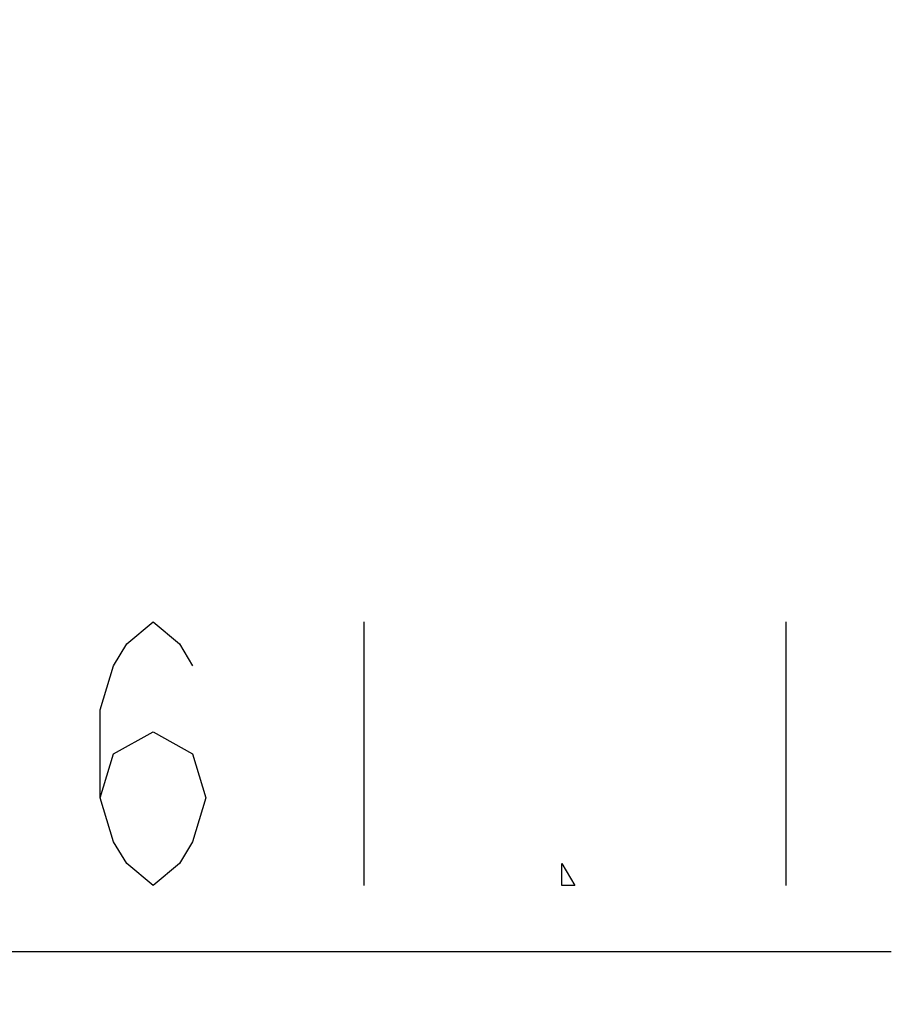
# Model space of a CAD drawing. Extents: x 0 to 3000, y 0 to 2000.
# Drawn here: x 1585 to 1651, y 887 to 961 of the extents above; entities that cross this region are included whole.
import ezdxf

# ---------------------------------------------------------------- set-up
doc = ezdxf.new("R2010")
doc.units = 0
doc.header["$LTSCALE"] = 164.99967
doc.layers.get('0').update_dxf_attribs({"linetype": 'CONTINUOUS'})
doc.dimstyles.get("Standard").update_dxf_attribs({"dimtxt": 2.5, "dimasz": 2.5, "dimexe": 1.25, "dimexo": 0.625, "dimtad": 1, "dimcen": 2.5, "dimazin": 3, "dimtfac": 1, "dimtmove": 0, "dimatfit": 3})

# ---------------------------------------------------------------- blocks, each defined once
blk = doc.blocks.new('_OPEN')
at = {"color": 0, "linetype": 'BYBLOCK'}
for p, q in [((0, 0), (-1, 0.2)), ((-1, -0.2), (0, 0)), ((-1, 0), (0, 0))]:
    blk.add_line(p, q, dxfattribs=at)
blk = doc.blocks.new('*D2')
at = {"color": 2, "linetype": 'CONTINUOUS'}
for p, q in [((1511.259, 890.594), (1541.799, 890.594)), ((1572.339, 890.594), (1541.799, 890.594)), ((1541.799, 890.594), (1650.668, 890.594))]:
    blk.add_line(p, q, dxfattribs=at)
at = {"color": 2, "linetype": 'CONTINUOUS', "xscale": 20, "yscale": 20, "zscale": 20, "rotation": 180}
blk.add_blockref('_OPEN', (1511.259, 890.594), dxfattribs=at)
at = {"color": 2, "linetype": 'CONTINUOUS', "xscale": 20, "yscale": 20, "zscale": 20}
blk.add_blockref('_OPEN', (1572.339, 890.594), dxfattribs=at)

msp = doc.modelspace()

# ---------------------------------------------------------------- linework, layer by layer
at = {"color": 2, "linetype": 'CONTINUOUS'}
for p, q in [((1610.668, 915.594), (1610.668, 895.594)), ((1642.668, 915.594), (1642.668, 895.594))]:
    msp.add_line(p, q, dxfattribs=at)
for points in [[(1590.668, 902.261), (1591.668, 905.594), (1594.668, 907.261), (1597.668, 905.594), (1598.668, 902.261), (1597.668, 898.927), (1596.668, 897.261), (1594.668, 895.594), (1592.668, 897.261), (1591.668, 898.927), (1590.668, 902.261), (1590.668, 908.927), (1591.668, 912.261), (1592.668, 913.927), (1594.668, 915.594), (1596.668, 913.927), (1597.668, 912.261)], [(1626.668, 895.594), (1625.668, 895.594), (1625.668, 897.261), (1626.668, 895.594)]]:
    msp.add_lwpolyline(points, dxfattribs=at)

# ---------------------------------------------------------------- dimensions: what is measured, and where the dimension line sits
dim = msp.add_linear_dim(base=(1572.339, 890.594), p1=(1511.259, 1113.201), p2=(1572.339, 984.35), dimstyle='Standard', dxfattribs=at)
dim.commit()
dim.dimension.update_dxf_attribs({"geometry": '*D2', "text_midpoint": (1586.668, 890.594), "dimtype": 128})

doc.saveas('drawing.dxf')
